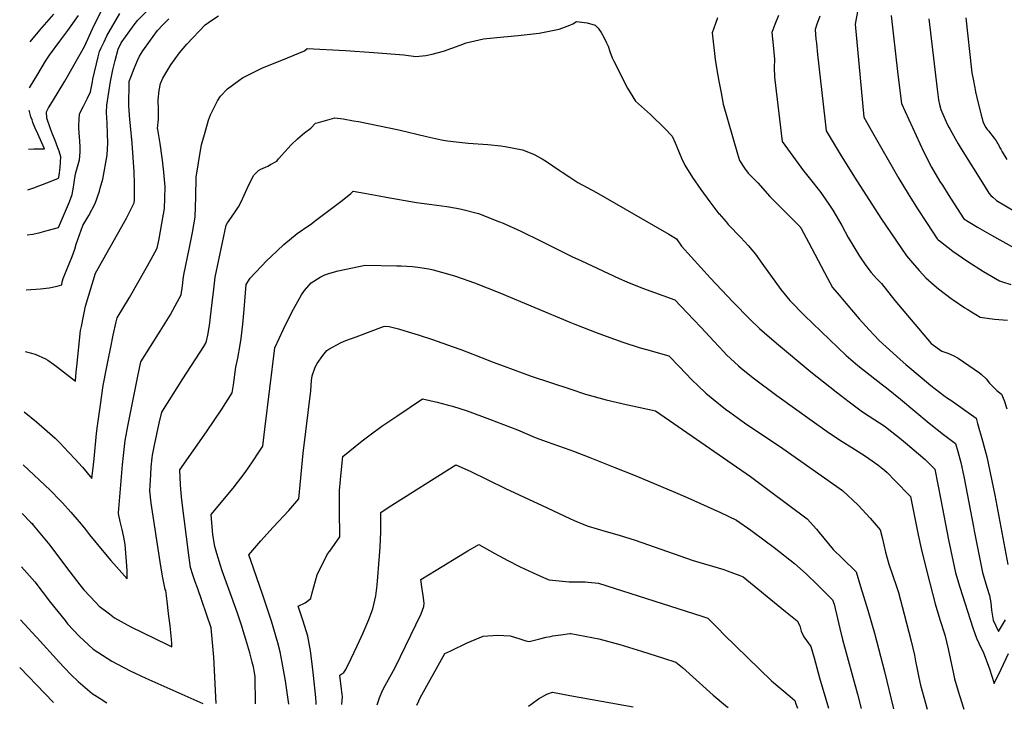
# Model space of a CAD drawing. Units: inches. Extents: x 2609537 to 2614834, y 1496664 to 1502122.
# Drawn here: x 2609537 to 2610365, y 1496718 to 1497297 of the extents above; entities that cross this region are included whole.
import ezdxf

# ---------------------------------------------------------------- set-up
doc = ezdxf.new("R2010")
doc.units = ezdxf.units.IN
doc.header["$MEASUREMENT"] = 0
doc.layers.add('tile_2735_10_contour_10ft', color=186, linetype='Continuous')

msp = doc.modelspace()

# ---------------------------------------------------------------- linework, layer by layer
at = {"layer": 'tile_2735_10_contour_10ft'}
msp.add_line((2610000, 1496729.46, 9250), (2610053.26, 1496719.88, 9250), dxfattribs=at)
for points, elevation in [([(2610249.49, 1497345.53), (2610240.09, 1497293.31), (2610247.32, 1497215.13), (2610254.65, 1497202.27), (2610276.75, 1497163.56), (2610284.52, 1497150.91), (2610292.48, 1497138.33), (2610300.61, 1497125.81), (2610308.91, 1497113.04), (2610309.82, 1497112.09), (2610311.69, 1497110.62), (2610322.02, 1497102.69), (2610334.87, 1497093.84), (2610348.04, 1497085.6), (2610361.41, 1497077.73), (2610363.88, 1497077.01), (2610370.95, 1497074.71)], 9120), ([(2609542.82, 1497070.04), (2609554.97, 1497070.86), (2609562.22, 1497071.78), (2609569.02, 1497073.18), (2609573.01, 1497074.4), (2609573.27, 1497076.82), (2609573.57, 1497077.84), (2609574.13, 1497079.59), (2609581.65, 1497098.29), (2609583.87, 1497104.4), (2609584.96, 1497108.64), (2609590.46, 1497124.19), (2609595.57, 1497132.72), (2609601.04, 1497142.6), (2609604.54, 1497152.94), (2609605.24, 1497155.55), (2609607.23, 1497163.18), (2609610.93, 1497183.26), (2609611.56, 1497193.7), (2609611.29, 1497201.12), (2609610.89, 1497210.14), (2609610.42, 1497219.15), (2609610.83, 1497225.2), (2609613.89, 1497245.06), (2609615.82, 1497254.97), (2609617.61, 1497262.82), (2609620.23, 1497272.35), (2609622.79, 1497277.54), (2609633.64, 1497292.8), (2609636.8, 1497296.83), (2609644.33, 1497304.25)], 9130), ([(2609544.25, 1497154.3), (2609546, 1497154.8), (2609549.42, 1497155.91), (2609554.44, 1497157.67), (2609562.55, 1497160.79), (2609570.12, 1497163.94), (2609570.22, 1497164.17), (2609570.28, 1497164.48), (2609570.99, 1497168.58), (2609571.49, 1497172.99), (2609571.83, 1497177.45), (2609572.12, 1497181.93), (2609570.68, 1497186.51), (2609569.64, 1497189.37), (2609567.26, 1497195.72), (2609565.03, 1497200.81), (2609563.32, 1497205.44), (2609560.15, 1497214.5), (2609560.05, 1497219.63), (2609561.7, 1497223.04), (2609564.92, 1497228.47), (2609575.28, 1497245.52), (2609591.84, 1497274.51), (2609598.68, 1497289.5), (2609606.85, 1497306.07)], 9110), ([(2609541.09, 1496967.75), (2609541.3, 1496967.59), (2609551.6, 1496959.21), (2609567.33, 1496945.53), (2609571.87, 1496941.06), (2609574.41, 1496938.36), (2609583.89, 1496928.27), (2609590.14, 1496921.22), (2609598.13, 1496911.57), (2609599.57, 1496923.25), (2609600.15, 1496928.13), (2609602.15, 1496949.57), (2609602.81, 1496955.92), (2609605.29, 1496973.51), (2609606.47, 1496981.7), (2609607.72, 1496989.89), (2609610.43, 1497004.1), (2609611.78, 1497011.14), (2609613.99, 1497021.89), (2609616.18, 1497032.02), (2609618.67, 1497043.25), (2609619.42, 1497046.51), (2609629.77, 1497063.79), (2609644.9, 1497090.35), (2609649.79, 1497099.07), (2609653.04, 1497105.05), (2609654.6, 1497113.1), (2609656.89, 1497125.85), (2609659.13, 1497138.62), (2609659.44, 1497147.22), (2609659.76, 1497156.57), (2609658.77, 1497168.93), (2609657.51, 1497179.04), (2609657.24, 1497181.11), (2609655.5, 1497193.2), (2609653.53, 1497204.79), (2609653.43, 1497205.64), (2609654.18, 1497213.54), (2609654.3, 1497216.92), (2609654.17, 1497221.51), (2609653.95, 1497229.75), (2609654.63, 1497237.74), (2609655.94, 1497243.38), (2609657.84, 1497247.87), (2609664.48, 1497259.15), (2609671.88, 1497269.13), (2609677.97, 1497276.67), (2609693.46, 1497292.71), (2609698.9, 1497296.75), (2609704.59, 1497300.41)], 9150), ([(2609541.95, 1497018.37), (2609550.34, 1497016.06), (2609559.19, 1497012.16), (2609560.98, 1497011.1), (2609565.95, 1497007.74), (2609569.12, 1497005.27), (2609584.33, 1496993.46), (2609584.64, 1496997.63), (2609585.26, 1497003.69), (2609585.49, 1497005.86), (2609588.65, 1497036.02), (2609589.32, 1497039.38), (2609591.07, 1497047.9), (2609592.88, 1497056.43), (2609601.33, 1497084.26), (2609625.89, 1497127.76), (2609627.21, 1497130.3), (2609633.63, 1497143.25), (2609634.09, 1497145.86), (2609634.12, 1497147.25), (2609634.08, 1497159.32), (2609633.73, 1497169.39), (2609632.1, 1497193.33), (2609630.67, 1497208.02), (2609629.95, 1497213.37), (2609629.11, 1497224.62), (2609629.56, 1497244.79), (2609629.6, 1497245.13), (2609629.77, 1497246.07), (2609630.81, 1497248.84), (2609632.19, 1497252.49), (2609633.61, 1497256.13), (2609636.49, 1497262.94), (2609638.06, 1497266.57), (2609641.1, 1497270.88), (2609647.53, 1497280), (2609653.35, 1497287.91), (2609657.87, 1497292.85), (2609662.83, 1497297.85)], 9140), ([(2609543.61, 1497116.32), (2609548.48, 1497117.04), (2609554.63, 1497118.26), (2609560.58, 1497119.9), (2609570.19, 1497122.6), (2609576.77, 1497138.16), (2609579.24, 1497144.12), (2609581.66, 1497150.15), (2609582.73, 1497156.36), (2609583.62, 1497162.32), (2609584.27, 1497167.68), (2609587.84, 1497179.41), (2609588.29, 1497185.94), (2609588.44, 1497189.89), (2609587.95, 1497195.22), (2609587.44, 1497201.82), (2609587.31, 1497206.39), (2609587.27, 1497208.59), (2609587.38, 1497212.96), (2609587.71, 1497217.91), (2609591.01, 1497224.58), (2609594.36, 1497231.24), (2609597.11, 1497236.4), (2609598.56, 1497244.99), (2609598.99, 1497247.06), (2609603.39, 1497265.81), (2609604.69, 1497270.27), (2609606.09, 1497273.37), (2609608.43, 1497278.44), (2609610.85, 1497283.46), (2609621.77, 1497302.28)], 9120), ([(2609545.7, 1497239.75), (2609552.59, 1497251.43), (2609559.21, 1497262.24), (2609562.39, 1497267.4), (2609571.19, 1497279.19), (2609574.58, 1497283.6), (2609577.87, 1497288.08), (2609586.96, 1497300.66)], 9100), ([(2609546.36, 1497278.56), (2609554.4, 1497288.33), (2609566.19, 1497301.77)], 9090), ([(2610124.37, 1497298.54), (2610122.54, 1497293.98), (2610119.87, 1497285.97), (2610122.24, 1497263.58), (2610123.73, 1497255.05), (2610125.48, 1497245.41), (2610127.28, 1497235.75), (2610129.14, 1497226.07), (2610141.07, 1497184.44), (2610142.7, 1497178.8), (2610146.91, 1497172.35), (2610150.02, 1497168.26), (2610155.33, 1497162.95), (2610158.19, 1497159.94), (2610168.35, 1497148.65), (2610172.8, 1497144.16), (2610187.32, 1497129.54), (2610189.74, 1497127.1), (2610193.56, 1497123.23), (2610193.84, 1497122.8), (2610194.49, 1497121.7), (2610200.67, 1497110.13), (2610214.13, 1497084.8), (2610220.93, 1497072.16), (2610226.49, 1497065.54), (2610232.11, 1497058.94), (2610243.43, 1497045.76), (2610251.68, 1497036.6), (2610255.89, 1497032.06), (2610260.13, 1497027.54), (2610277.9, 1497011.55), (2610282.57, 1497007.36), (2610296.4, 1496995.86), (2610303.72, 1496989.8), (2610314.69, 1496981.46), (2610317.75, 1496979.22), (2610320.52, 1496977.34), (2610341.63, 1496962.21), (2610342.92, 1496957.8), (2610347.14, 1496943.31), (2610348.33, 1496939.09), (2610350.64, 1496929.85), (2610357.52, 1496897.54), (2610368.42, 1496839.48)], 9150), ([(2610175.48, 1497300.66), (2610172.46, 1497292.99), (2610169.88, 1497286.32), (2610170.97, 1497275.67), (2610172.08, 1497263.67), (2610171.81, 1497256.85), (2610172.21, 1497248.83), (2610178.55, 1497194.8), (2610196.64, 1497170.23), (2610197.89, 1497168.56), (2610201.31, 1497164.11), (2610211.19, 1497151.93), (2610215.47, 1497145.75), (2610217.91, 1497142.07), (2610221.1, 1497136.97), (2610228.73, 1497124.09), (2610234.23, 1497114.2), (2610243.62, 1497098.39), (2610248.92, 1497090.73), (2610253.36, 1497084.69), (2610257.96, 1497079.58), (2610262.01, 1497075.46), (2610273.35, 1497061.18), (2610303.91, 1497025), (2610312.87, 1497018.62), (2610318.04, 1497016.81), (2610322.41, 1497014.88), (2610326.63, 1497012.68), (2610335.72, 1497006.49), (2610344.44, 1497000.49), (2610346.17, 1496999.14), (2610350.03, 1496995.31), (2610352.99, 1496991.79), (2610359.06, 1496985.63), (2610363.1, 1496982.51), (2610365.16, 1496977.17), (2610367.49, 1496970.17)], 9140), ([(2610210.41, 1497300.13), (2610209.26, 1497296.9), (2610207.9, 1497293.21), (2610206.31, 1497288.76), (2610207.05, 1497280.63), (2610207.39, 1497277.24), (2610208.38, 1497267.83), (2610214.48, 1497213.72), (2610215.74, 1497203.65), (2610221.51, 1497193.88), (2610227.38, 1497184.19), (2610239.48, 1497164.71), (2610261.65, 1497130.38), (2610283.24, 1497098.64), (2610288.17, 1497092.78), (2610293.74, 1497086.39), (2610299.42, 1497080.34), (2610306.43, 1497074.21), (2610310.09, 1497071.09), (2610320.73, 1497062.84), (2610322.46, 1497061.64), (2610332.2, 1497054.94), (2610334.09, 1497053.81), (2610345.23, 1497047.19), (2610351.07, 1497046.23), (2610357.04, 1497045.49), (2610367.97, 1497044.59)], 9130), ([(2610270.33, 1497300.68), (2610275.74, 1497253.49), (2610276.78, 1497244.47), (2610278.89, 1497226.6), (2610291.26, 1497199.81), (2610297.46, 1497186.4), (2610304.31, 1497173.22), (2610311.33, 1497161.29), (2610313.36, 1497158.04), (2610318.26, 1497150.35), (2610331.5, 1497129.93), (2610342.82, 1497122.8), (2610354.53, 1497116.01), (2610423.89, 1497077.56)], 9110), ([(2610301.87, 1497297.81), (2610308.84, 1497238.7), (2610310, 1497229.79), (2610310.84, 1497225.88), (2610312.03, 1497221.62), (2610316.48, 1497211.17), (2610318.51, 1497207.2), (2610319.54, 1497205.34), (2610324.39, 1497196.61), (2610326.6, 1497192.67), (2610329.02, 1497188.67), (2610348.38, 1497157.68), (2610352.47, 1497151.26), (2610354.19, 1497149.48), (2610355.79, 1497147.97), (2610358.98, 1497145.12), (2610374.08, 1497136.36)], 9100), ([(2610333.12, 1497298.65), (2610337.9, 1497255.06), (2610338.22, 1497252.52), (2610339.25, 1497247.01), (2610340.63, 1497239.82), (2610341.32, 1497236.43), (2610342.42, 1497231.6), (2610346.07, 1497216.86), (2610346.79, 1497213.97), (2610347.39, 1497211.6), (2610348.53, 1497209.08), (2610349.95, 1497206.48), (2610350.92, 1497204.87), (2610352.04, 1497203.74), (2610356.76, 1497197.59), (2610358.52, 1497195.21), (2610360.08, 1497192.86), (2610360.13, 1497192.77), (2610360.48, 1497192.15), (2610361.5, 1497190.06), (2610362.47, 1497188.24), (2610363.73, 1497186.09), (2610367.67, 1497179.54)], 9090), ([(2609540.33, 1496923.01), (2609562.98, 1496901.89), (2609571.84, 1496892.8), (2609573.47, 1496891.12), (2609580.48, 1496883.26), (2609587.39, 1496875.31), (2609592, 1496869.92), (2609596.28, 1496864.47), (2609609.5, 1496848.04), (2609614.12, 1496842.73), (2609618.75, 1496837.49), (2609627.95, 1496827.37), (2609627.77, 1496834.24), (2609627.29, 1496842), (2609626.83, 1496848.82), (2609626.1, 1496856.35), (2609625.02, 1496862.49), (2609623.6, 1496868.92), (2609622.07, 1496875.46), (2609620.8, 1496880.92), (2609620.57, 1496882.28), (2609620.52, 1496882.79), (2609623.92, 1496923.17), (2609624.73, 1496931.08), (2609626.11, 1496943.52), (2609628.72, 1496957.09), (2609635.37, 1496990.58), (2609636.81, 1496997.72), (2609639.27, 1497009.79), (2609655.49, 1497035.31), (2609663.89, 1497048.94), (2609668.32, 1497056.79), (2609673.34, 1497066.09), (2609674.35, 1497073.58), (2609675.05, 1497078.82), (2609675.58, 1497082.72), (2609680.25, 1497105.68), (2609682.64, 1497118.4), (2609684.91, 1497131.16), (2609685.55, 1497148.36), (2609685.98, 1497164.7), (2609689.65, 1497188.75), (2609690.31, 1497192.04), (2609693.89, 1497204.63), (2609696.18, 1497212.55), (2609697.99, 1497217.03), (2609703.73, 1497228.83), (2609706.33, 1497232.98), (2609712.33, 1497238.94), (2609721.61, 1497246.11), (2609724.91, 1497248.36), (2609741.12, 1497256.45), (2609743.14, 1497257.3), (2609759.3, 1497263.58), (2609762.69, 1497264.96), (2609777.03, 1497270.99), (2609779.32, 1497272.79), (2609811.4, 1497271.32), (2609835.27, 1497269.56), (2609860.4, 1497267.57), (2609870.68, 1497266.14), (2609879.04, 1497267), (2609884.3, 1497268.14), (2609893.78, 1497270.77), (2609907.88, 1497275.75), (2609912.76, 1497277.53), (2609927.43, 1497281.04), (2609938.76, 1497282.01), (2609956.63, 1497283.81), (2609974.38, 1497285.77), (2609991.1, 1497289.05), (2610000, 1497292.5)], 9160), ([(2610000, 1497292.5), (2610002.69, 1497293.54), (2610005.78, 1497295.49), (2610014.72, 1497294.34), (2610021.36, 1497292.62), (2610023.93, 1497290.03), (2610026.32, 1497286.37), (2610029.01, 1497281.98), (2610031.03, 1497277.61), (2610032.25, 1497274.79), (2610033.69, 1497270.37), (2610035.73, 1497265.11), (2610036.94, 1497262.28), (2610048.46, 1497239.48), (2610055.31, 1497228.65), (2610062.93, 1497221.91), (2610067.91, 1497217.32), (2610079.91, 1497205.68), (2610086.22, 1497199.32), (2610088.75, 1497193.51), (2610089.99, 1497190.27), (2610094, 1497180.63), (2610096.66, 1497174.97), (2610103.12, 1497164.62), (2610110.15, 1497154.33), (2610117.68, 1497144.07), (2610125.46, 1497134.12), (2610125.62, 1497133.93), (2610131.46, 1497127.14), (2610133.29, 1497125.09), (2610143.77, 1497114.05), (2610149.93, 1497107.35), (2610156.21, 1497100.01), (2610161.53, 1497092.58), (2610177.59, 1497070.4), (2610184.95, 1497061.18), (2610197.45, 1497048.54), (2610232.43, 1497014.87), (2610242.29, 1497006.54), (2610252.65, 1496998.43), (2610263.06, 1496990.35), (2610266.34, 1496987.89), (2610278.16, 1496978.23), (2610302.18, 1496958.12), (2610314.21, 1496948.61), (2610316.63, 1496946.89), (2610324.25, 1496941.2), (2610326.29, 1496934.43), (2610328.76, 1496925.15), (2610330.49, 1496917.36), (2610331.66, 1496912.01), (2610339.56, 1496870.97), (2610340.19, 1496867.77), (2610347.21, 1496832.61), (2610350.64, 1496820.31), (2610352.97, 1496813.44), (2610354.02, 1496807.27), (2610354.73, 1496801.16), (2610355.96, 1496792.64), (2610360.54, 1496783.25), (2610366.47, 1496792.89)], 9160), ([(2609539.64, 1496882.17), (2609546.8, 1496874.83), (2609547.8, 1496873.79), (2609548.91, 1496872.57), (2609562.9, 1496855.76), (2609576.75, 1496837.03), (2609587.95, 1496822.32), (2609591.42, 1496818.21), (2609601.45, 1496807.35), (2609604.39, 1496804.27), (2609612.92, 1496797.83), (2609617.3, 1496794.73), (2609630.93, 1496786.98), (2609661.38, 1496772.21), (2609663.23, 1496771.32), (2609665.52, 1496770.3), (2609665.39, 1496772.63), (2609665.06, 1496776.79), (2609663.98, 1496787.77), (2609662.72, 1496798.35), (2609661.37, 1496808.73), (2609660.2, 1496817.53), (2609659.89, 1496818.38), (2609657.86, 1496828.15), (2609656.08, 1496838.12), (2609647.93, 1496891.03), (2609646.96, 1496901.37), (2609647.73, 1496914.71), (2609648.1, 1496921.1), (2609648.78, 1496929.02), (2609649.02, 1496931.33), (2609650.75, 1496939.63), (2609654.82, 1496958.16), (2609656.88, 1496967.36), (2609674.51, 1496995.36), (2609692.19, 1497022.5), (2609694.27, 1497025.79), (2609695.54, 1497031.93), (2609697.08, 1497040.1), (2609698.54, 1497052.18), (2609699, 1497056.98), (2609700.67, 1497070.73), (2609701.89, 1497080.81), (2609711.16, 1497124.39), (2609712.08, 1497126.3), (2609717.55, 1497133.88), (2609721.56, 1497139.94), (2609723.66, 1497144.03), (2609728.75, 1497155.18), (2609734.06, 1497166.12), (2609738.35, 1497170.4), (2609740.28, 1497171.64), (2609746.08, 1497174), (2609748.4, 1497175.31), (2609753.62, 1497178.34), (2609755.2, 1497180.29), (2609765.61, 1497191.99), (2609771.02, 1497197.05), (2609775.28, 1497200.64), (2609776.85, 1497201.94), (2609782.38, 1497205.96), (2609786.1, 1497210.09), (2609788.62, 1497210.8), (2609790.57, 1497211.34), (2609802.59, 1497214.64), (2609809.33, 1497213.8), (2609818.12, 1497212.26), (2609822.37, 1497211.45), (2609856.22, 1497204.57), (2609879.42, 1497199.06), (2609892.14, 1497196.19), (2609897.29, 1497195.42), (2609904.53, 1497194.54), (2609914.54, 1497193.5), (2609931.1, 1497192.29), (2609941.93, 1497191.09), (2609945.78, 1497190.63), (2609960.4, 1497187.79), (2609963.95, 1497186.42), (2609969.99, 1497183.93), (2609976.86, 1497180.17), (2609980.47, 1497178.09), (2609991.19, 1497170.82), (2609993.67, 1497169.1), (2610000, 1497164.87)], 9170), ([(2609544.83, 1497188.44), (2609549.21, 1497188.66), (2609555.27, 1497188.7), (2609558.4, 1497188.58), (2609555.01, 1497196.13), (2609552.73, 1497201.11), (2609550.47, 1497206.08), (2609548.62, 1497210.76), (2609547.81, 1497212.85), (2609546.89, 1497215.57), (2609545.62, 1497219.87), (2609545.38, 1497220.72)], 9100), ([(2610000, 1497164.87), (2610006.85, 1497160.29), (2610022.4, 1497151.81), (2610070.27, 1497124.4), (2610083.29, 1497116.89), (2610089.63, 1497113.04), (2610094.01, 1497106.77), (2610118.32, 1497080), (2610137.21, 1497060.09), (2610151.6, 1497045.2), (2610159.59, 1497037.64), (2610163.73, 1497033.99), (2610173.94, 1497025.28), (2610202.86, 1497001.34), (2610223.98, 1496984.4), (2610235.07, 1496976.08), (2610246.18, 1496967.77), (2610251.87, 1496964.07), (2610265.14, 1496955.43), (2610268.45, 1496952.82), (2610277.23, 1496945.89), (2610284.05, 1496940.19), (2610298.77, 1496927.54), (2610306.86, 1496919.37), (2610312.18, 1496893.68), (2610318.43, 1496860.17), (2610324.49, 1496832.55), (2610328.03, 1496820.25), (2610338.94, 1496786.18), (2610342.17, 1496777.6), (2610345.88, 1496769.21), (2610347.55, 1496765.91), (2610353.06, 1496751.8), (2610356.98, 1496739.4), (2610362.71, 1496751.57), (2610369.08, 1496764.63)], 9170), ([(2609702.69, 1496722.53), (2609700.69, 1496761.44), (2609698.54, 1496786.34), (2609686.83, 1496819.93), (2609685.04, 1496824.99), (2609683.08, 1496830.85), (2609681.21, 1496836.78), (2609679.54, 1496847.17), (2609673.83, 1496893.41), (2609672.84, 1496902.71), (2609672.55, 1496906.28), (2609672.18, 1496918.92), (2609694.5, 1496950.78), (2609707.29, 1496970.01), (2609716.25, 1496983.69), (2609717.22, 1496990.37), (2609719.29, 1497005.31), (2609720.89, 1497012.83), (2609722.84, 1497023.86), (2609723.77, 1497029.25), (2609725.14, 1497041.37), (2609726.32, 1497053.57), (2609728.03, 1497074.54), (2609731.38, 1497080.05), (2609745.33, 1497094.89), (2609748.56, 1497097.97), (2609759.61, 1497108.17), (2609770.89, 1497117.61), (2609780.71, 1497124.31), (2609782.74, 1497125.73), (2609785.18, 1497127.45), (2609808.52, 1497145.17), (2609815.84, 1497151.22), (2609817.75, 1497153.17), (2609827.26, 1497151.46), (2609839.79, 1497149.19), (2609845.66, 1497148.12), (2609871.24, 1497143.57), (2609883.9, 1497141.8), (2609892.47, 1497140.7), (2609896.61, 1497140.14), (2609904.89, 1497138.75), (2609909.06, 1497137.97), (2609923.38, 1497134.26), (2609940.95, 1497127.35), (2609944.06, 1497126.04), (2609958.75, 1497119.54), (2609975.97, 1497111.15), (2610000, 1497099.13)], 9180), ([(2610000, 1497099.13), (2610001.69, 1497098.28), (2610009.84, 1497094.41), (2610041.68, 1497079.56), (2610047.97, 1497076.98), (2610061.29, 1497071.6), (2610088.33, 1497061.63), (2610104.04, 1497045.37), (2610110.47, 1497038.62), (2610121.05, 1497027.08), (2610129.52, 1497018.05), (2610131.93, 1497015.63), (2610141.77, 1497006.22), (2610144.16, 1497004.26), (2610154.21, 1496996.27), (2610174.04, 1496981.37), (2610203.78, 1496960.07), (2610216.4, 1496951.12), (2610226.9, 1496944.2), (2610239.47, 1496936.34), (2610248.58, 1496930.4), (2610251.37, 1496928.47), (2610259.12, 1496923.04), (2610264.74, 1496918.69), (2610266.78, 1496916.78), (2610273.41, 1496910.11), (2610286.51, 1496896.65), (2610292.89, 1496864.42), (2610295.44, 1496852.91), (2610300.42, 1496832.49), (2610307.33, 1496806.34), (2610311.17, 1496793.27), (2610315.34, 1496780.26), (2610318.15, 1496768.6), (2610322.6, 1496747.62), (2610323.67, 1496743.3), (2610326.59, 1496733.11), (2610327.99, 1496728.43), (2610331.11, 1496718.59), (2610331.34, 1496717.78)], 9180), ([(2609735.72, 1496722.28), (2609735.45, 1496745.26), (2609734.75, 1496750.12), (2609734.08, 1496753.46), (2609733.06, 1496757.35), (2609730.85, 1496765.25), (2609727.53, 1496776.42), (2609725.29, 1496783.72), (2609724.11, 1496787.51), (2609720.64, 1496798.57), (2609715.66, 1496812.63), (2609707.78, 1496834.2), (2609706.29, 1496838.58), (2609703.29, 1496848.65), (2609701.68, 1496854.45), (2609699.95, 1496864.44), (2609698.52, 1496881.31), (2609716.87, 1496903.51), (2609727.18, 1496916.69), (2609733.3, 1496925.59), (2609739.23, 1496934.49), (2609741.95, 1496938.74), (2609742.56, 1496943.69), (2609743.67, 1496953.14), (2609751.92, 1497021.33), (2609759.37, 1497037.07), (2609766.27, 1497051.53), (2609774.33, 1497066.07), (2609776.97, 1497069.51), (2609782.6, 1497076.14), (2609790.11, 1497080.71), (2609793.98, 1497082.8), (2609798.29, 1497084.16), (2609805.14, 1497085.99), (2609828.06, 1497090.83), (2609854.48, 1497090.4), (2609858.11, 1497090.3), (2609867.81, 1497089.81), (2609872.28, 1497089.29), (2609881.48, 1497087.81), (2609885.22, 1497087.08), (2609899.13, 1497083.14), (2609903.84, 1497081.71), (2609919.86, 1497076.11), (2609941.34, 1497067.76), (2610000, 1497043.05)], 9190), ([(2609763.8, 1496722.06), (2609760.86, 1496741.74), (2609758.17, 1496757.16), (2609756.52, 1496766.12), (2609754.39, 1496773.63), (2609749.07, 1496791.69), (2609747.15, 1496797.63), (2609741.65, 1496814.38), (2609731.9, 1496842.66), (2609730.23, 1496847.67), (2609740.23, 1496859.33), (2609750.6, 1496870.69), (2609763.68, 1496884.75), (2609772.13, 1496894.58), (2609775.69, 1496933), (2609782.26, 1496985.39), (2609782.76, 1496994.11), (2609783.49, 1496997.89), (2609785.86, 1497005.25), (2609787.53, 1497008.4), (2609792.28, 1497014.88), (2609795.64, 1497019.12), (2609797.47, 1497020.26), (2609807.78, 1497025.85), (2609811.63, 1497027.45), (2609820.34, 1497030.73), (2609843.28, 1497039.26), (2609845.34, 1497039.7), (2609848.22, 1497039.4), (2609855.97, 1497037.28), (2609860.61, 1497035.99), (2609872.66, 1497032.24), (2609884.54, 1497028.29), (2609901.18, 1497022.57), (2609908.36, 1497020.03), (2609929.92, 1497011.64), (2609934.85, 1497009.62), (2609944.83, 1497005.92), (2609967.62, 1496997.58), (2610000, 1496986.93)], 9200), ([(2610000, 1497043.05), (2610004.3, 1497041.19), (2610017.04, 1497036.16), (2610024.46, 1497033.39), (2610037.61, 1497028.62), (2610044.7, 1497026.27), (2610059.25, 1497021.47), (2610064.56, 1497020.02), (2610083.32, 1497014.75), (2610091.89, 1497005.66), (2610102.86, 1496994.4), (2610107.58, 1496989.87), (2610114.54, 1496983.27), (2610120.56, 1496978.21), (2610131.02, 1496969.84), (2610134.51, 1496967.28), (2610147.01, 1496958.46), (2610179.31, 1496937), (2610229.45, 1496901.69), (2610242.66, 1496889.14), (2610252.54, 1496878.25), (2610255.94, 1496874.43), (2610261.05, 1496868.63), (2610262.67, 1496861.98), (2610265.6, 1496849.85), (2610268.33, 1496839.79), (2610274.68, 1496821.04), (2610276.37, 1496815.78), (2610281.21, 1496797.8), (2610287.18, 1496774.89), (2610289.86, 1496763.2), (2610290.81, 1496758.15), (2610292.11, 1496751.44), (2610293.46, 1496744.54), (2610295.02, 1496737.92), (2610296.22, 1496733.07), (2610300.42, 1496718.01)], 9190), ([(2610000, 1496986.93), (2610013.25, 1496982.57), (2610030.68, 1496977.88), (2610047.52, 1496973.95), (2610052.87, 1496972.81), (2610072, 1496968.48), (2610152.04, 1496913.28), (2610167.75, 1496901.63), (2610199.71, 1496877.71), (2610207.4, 1496869.01), (2610209.67, 1496866.38), (2610221.56, 1496852.15), (2610229, 1496844.87), (2610240.74, 1496833.31), (2610244.62, 1496820.82), (2610250.75, 1496801), (2610256.36, 1496781.68), (2610264.76, 1496749.63), (2610272.27, 1496718.22)], 9200), ([(2609786.82, 1496721.89), (2609786.76, 1496723.34), (2609786.47, 1496727.79), (2609784.44, 1496746.1), (2609783.27, 1496756.03), (2609781.87, 1496767.01), (2609779.82, 1496779.26), (2609775.79, 1496791.88), (2609771.69, 1496804.32), (2609777.55, 1496807.22), (2609782.32, 1496810.73), (2609783.37, 1496815.74), (2609787.64, 1496830.73), (2609796.4, 1496848.24), (2609798.3, 1496850.66), (2609806.79, 1496862.75), (2609806.32, 1496885.3), (2609806.3, 1496888.43), (2609806.37, 1496896.42), (2609806.42, 1496901.59), (2609807.23, 1496910.65), (2609807.74, 1496916.37), (2609809.13, 1496930.05), (2609825.33, 1496943.21), (2609832.05, 1496948.38), (2609842.09, 1496955.59), (2609854.63, 1496964.08), (2609876.3, 1496978.72), (2609888.48, 1496975.76), (2609896.85, 1496973.61), (2609901.26, 1496972.39), (2609913.71, 1496968.62), (2609932.48, 1496961.5), (2609956.03, 1496952.47), (2609970.81, 1496946.23), (2609981.1, 1496942.36), (2610000, 1496935.74)], 9210), ([(2610000, 1496935.74), (2610003.11, 1496934.66), (2610016.9, 1496929.27), (2610038.04, 1496920.98), (2610054.97, 1496914.15), (2610089.01, 1496899.88), (2610098.79, 1496895.7), (2610126.79, 1496883.03), (2610140.34, 1496876.68), (2610152.34, 1496868.24), (2610164.45, 1496859.41), (2610171.92, 1496853.81), (2610188.98, 1496840.16), (2610198.69, 1496831.55), (2610208.59, 1496821.97), (2610220.87, 1496809.62), (2610222.28, 1496806.11), (2610227.04, 1496785.54), (2610229.22, 1496776.46), (2610241.94, 1496730.5), (2610245.15, 1496718.43)], 9210), ([(2609808.33, 1496721.73), (2609808.34, 1496722.15), (2609808.63, 1496725.26), (2609808.83, 1496728.21), (2609808.62, 1496730.4), (2609808.4, 1496732.51), (2609808.17, 1496734.62), (2609806.78, 1496746.5), (2609809.89, 1496748.71), (2609811.6, 1496751.34), (2609816.1, 1496760.48), (2609821.24, 1496771.16), (2609826.19, 1496781.94), (2609830.99, 1496793.29), (2609834.48, 1496802.27), (2609837.05, 1496812.96), (2609838.03, 1496821.97), (2609840.09, 1496846.68), (2609840.49, 1496853.96), (2609841.05, 1496866.98), (2609841.12, 1496869.27), (2609841.19, 1496872.14), (2609841.08, 1496883.15), (2609847.37, 1496887.19), (2609904.33, 1496923.17), (2609916.35, 1496917.68), (2609945.85, 1496903.33), (2609976.71, 1496888.94), (2610000, 1496878.11)], 9220), ([(2610000, 1496878.11), (2610003.6, 1496876.43), (2610011.9, 1496872.93), (2610015.42, 1496871.49), (2610023.06, 1496869.26), (2610030.48, 1496867.22), (2610041.54, 1496864.1), (2610055.14, 1496859.72), (2610103.68, 1496842.91), (2610129.56, 1496835.1), (2610132.32, 1496834.19), (2610142.9, 1496830.25), (2610145.76, 1496829.09), (2610181.54, 1496800.01), (2610191.1, 1496792.15), (2610193.36, 1496787.92), (2610194.53, 1496783.41), (2610196.76, 1496778.51), (2610202.62, 1496770.43), (2610205.41, 1496760.99), (2610210.01, 1496744.26), (2610217.55, 1496718.64)], 9220), ([(2609837.99, 1496721.5), (2609838.26, 1496722.3), (2609840.09, 1496727.41), (2609841.88, 1496732.04), (2609843.45, 1496735.21), (2609850.37, 1496747.84), (2609853.27, 1496752.85), (2609874.95, 1496797.97), (2609877.25, 1496804.15), (2609877.53, 1496806.9), (2609876.66, 1496813.25), (2609875.81, 1496818.82), (2609874.87, 1496826.82), (2609887.54, 1496834.71), (2609911.49, 1496849.32), (2609914.23, 1496850.89), (2609923.55, 1496856.18), (2609936.89, 1496848.68), (2609947.81, 1496842.83), (2609958.42, 1496837.58), (2609969.35, 1496832.47), (2609980.54, 1496827.49), (2609982.72, 1496826.57), (2609999.44, 1496824.95), (2610000, 1496824.95)], 9230), ([(2609538.88, 1496837.51), (2609550.09, 1496824.83), (2609557.2, 1496815.54), (2609563.31, 1496807.53), (2609575.55, 1496792.26), (2609577.72, 1496789.67), (2609587.46, 1496779.17), (2609599.26, 1496768.31), (2609615.03, 1496758.32), (2609630.34, 1496750.18), (2609643.57, 1496743.88), (2609691.58, 1496722.61)], 9180), ([(2610000, 1496824.95), (2610004.71, 1496824.96), (2610012.98, 1496824.73), (2610015.53, 1496824.53), (2610024.25, 1496823.66), (2610110.95, 1496795.99), (2610116.1, 1496794.32), (2610120.49, 1496789.92), (2610124.67, 1496785.71), (2610129.81, 1496780.27), (2610139.27, 1496771.11), (2610169.7, 1496741.82), (2610185.45, 1496728.41), (2610189.22, 1496725.12), (2610190.17, 1496722.42), (2610191.41, 1496718.83)], 9230), ([(2609538.12, 1496792.84), (2609551.23, 1496778.75), (2609552.08, 1496777.74), (2609570.95, 1496756.99), (2609574.79, 1496752.82), (2609580.7, 1496746.77), (2609586.56, 1496741.19), (2609598.37, 1496731.02), (2609605.05, 1496726.73), (2609610.67, 1496723.22)], 9190), ([(2609871.37, 1496721.25), (2609873.04, 1496724.82), (2609874.27, 1496727.38), (2609894.97, 1496764.53), (2609899.95, 1496766.92), (2609913.84, 1496773.48), (2609916.96, 1496774.88), (2609927.17, 1496779.27), (2609939.34, 1496780), (2609949.84, 1496779.59), (2609958.09, 1496776.89), (2609963.2, 1496775.3), (2609965.86, 1496774.64), (2609969.34, 1496775.58), (2609974.92, 1496777.03), (2609980.27, 1496778.24), (2609983.78, 1496778.98), (2609985.87, 1496779.39), (2609992.37, 1496780.39), (2610000, 1496781.4)], 9240), ([(2610000, 1496781.4), (2610000.86, 1496781.51), (2610024.32, 1496776.92), (2610041.98, 1496772.18), (2610060.35, 1496766.56), (2610078.93, 1496760.68), (2610089.28, 1496757.37), (2610094.78, 1496752.78), (2610120.67, 1496729.78), (2610131.01, 1496721.08), (2610133.31, 1496719.27)], 9240), ([(2609537.45, 1496752.89), (2609565.8, 1496723.56)], 9200), ([(2609965.4, 1496720.54), (2609968.31, 1496722.73), (2609973.74, 1496726.44), (2609980.81, 1496730.45), (2609985.59, 1496732.06), (2610000, 1496729.46)], 9250)]:
    msp.add_lwpolyline(points, dxfattribs=dict(at, elevation=elevation))

doc.saveas('drawing.dxf')
